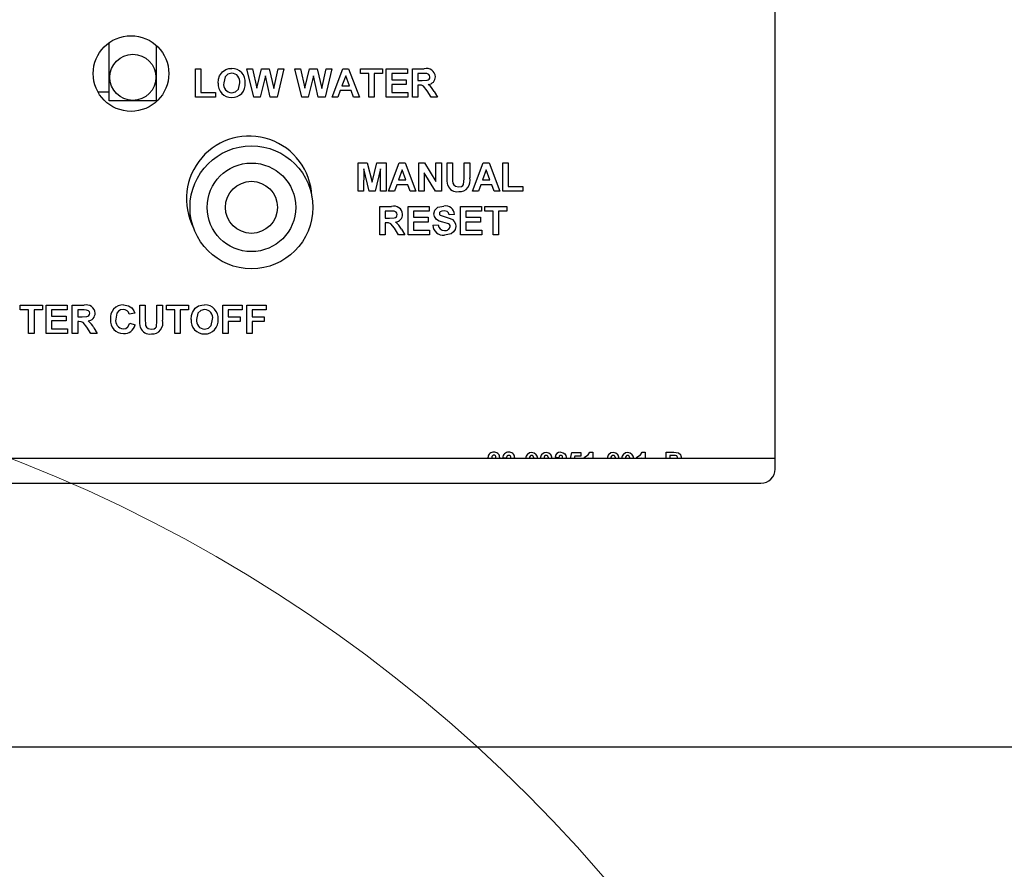
# Model space of a CAD drawing. Units: inches. Extents: x 0.7 to 15.9, y 0.6 to 10.4.
# Drawn here: x 14 to 14.1, y 5.6 to 5.7 of the extents above; entities that cross this region are included whole.
import ezdxf

# ---------------------------------------------------------------- set-up
doc = ezdxf.new("R2010")
doc.units = ezdxf.units.IN
doc.header["$MEASUREMENT"] = 0
doc.layers.add('FORMAT', color=7, linetype='Continuous')
doc.styles.add('SLDTEXTSTYLE0', font='TXT', dxfattribs={"width": 0.605})
doc.dimstyles.new('SLDDIMSTYLE0', dxfattribs={"dimtxt": 0.08, "dimasz": 0.13, "dimexe": 0, "dimexo": 0.0625, "dimgap": 0.02, "dimtad": 0, "dimtih": 1, "dimtoh": 1, "dimdec": 6, "dimlfac": 32, "dimrnd": 1e-09, "dimzin": 12, "dimdsep": 46, "dimlunit": 5, "dimtxsty": 'SLDTEXTSTYLE0', "dimsah": 1, "dimcen": 0.09, "dimadec": 0, "dimazin": 3, "dimtfac": 1, "dimtdec": 6, "dimtofl": 0, "dimtmove": 0, "dimatfit": 3, "dimfxl": 0, "dimfrac": 2, "dimtolj": 1, "dimtzin": 12, "dimarcsym": 0})

# ---------------------------------------------------------------- blocks, each defined once
blk = doc.blocks.new('_D_2')
at = {"layer": 'FORMAT'}
for p, q in [((13.30277937048139, 6.43579028586866), (13.30277937048139, 8.632130608867051)), ((14.60311194673692, 5.638139444444058), (14.60311194673692, 8.632130608867051)), ((13.30277937048139, 8.507130608867051), (13.77984022235405, 8.507130608867051)), ((13.8837152637882, 8.50701950098391), (13.85621526292889, 8.50701950098391)), ((13.85621526292889, 8.50701950098391), (13.85621526292889, 8.384241724323262)), ((14.12815970161186, 8.50701950098391), (14.15565970247117, 8.50701950098391)), ((14.15565970247117, 8.50701950098391), (14.15565970247117, 8.384241724323262)), ((14.60311194673692, 8.507130608867051), (14.23203473846273, 8.507130608867053)), ((13.85621526292889, 8.384241724323262), (13.8837152637882, 8.384241724323262)), ((14.15565970247117, 8.384241724323262), (14.12815970161186, 8.384241724323262))]:
    blk.add_line(p, q, dxfattribs=at)
for points in [[(13.30277937048139, 8.507130608867051), (13.43277937048139, 8.487130608867052), (13.43277937048139, 8.52713060886705)], [(14.60311194673692, 8.507130608867051), (14.47311194673692, 8.52713060886705), (14.47311194673692, 8.487130608867052)]]:
    blk.add_solid(points, dxfattribs=at)
at = {"layer": 'FORMAT', "char_height": 0.08, "attachment_point": 1, "style": 'SLDTEXTSTYLE0'}
for s, insert in [('41 5/8', (13.85315970218532, 8.628478243377552)), ('1057', (13.8837152637882, 8.48736714121338))]:
    blk.add_mtext(s, dxfattribs=dict(at, insert=insert))
blk = doc.blocks.new('CENTER_OF_MASS')
at = {"color": 0, "linetype": 'Continuous', "lineweight": 0}
blk.add_circle((0, 0), 0.1968503937007874, dxfattribs=at)

msp = doc.modelspace()

# ---------------------------------------------------------------- linework, layer by layer
at = {"color": 7, "linetype": 'Continuous', "lineweight": 25}
for p, q in [((14.08390449351289, 5.637753328356673), (14.08390449351289, 5.794315828356674)), ((13.99585761851289, 5.686409578356674), (13.99585761851289, 5.694125345399662)), ((14.00210761851289, 5.686409578356674), (14.00210761851289, 5.693723666997517)), ((14.00724223389751, 5.686909578356674), (14.00724223389751, 5.690659578356674)), ((14.00724223389751, 5.690659578356674), (14.00796338774366, 5.690659578356674)), ((14.00796338774366, 5.690659578356674), (14.00796338774366, 5.687534578356674)), ((14.01496684327251, 5.686909578356674), (14.01406915697443, 5.690659578356674)), ((14.01406915697443, 5.690659578356674), (14.01480833966674, 5.690659578356674)), ((14.01480833966674, 5.690659578356674), (14.01539127235904, 5.688083706962443)), ((14.01539127235904, 5.688083706962443), (14.01600800913789, 5.690659578356674)), ((14.01649704158981, 5.689713063933596), (14.01582621827251, 5.686909578356674)), ((14.01600800913789, 5.690659578356674), (14.01699208365712, 5.690659578356674)), ((14.01715058726289, 5.686909578356674), (14.01649704158981, 5.689713063933596)), ((14.01699208365712, 5.690659578356674), (14.01760281082058, 5.688040137250904)), ((14.01760281082058, 5.688040137250904), (14.01818424110905, 5.690659578356674)), ((14.0189249262052, 5.690659578356674), (14.01804376634943, 5.686909578356674)), ((14.01818424110905, 5.690659578356674), (14.0189249262052, 5.690659578356674)), ((14.02131299711866, 5.686909578356674), (14.02041531082058, 5.690659578356674)), ((14.02041531082058, 5.690659578356674), (14.02115449351289, 5.690659578356674)), ((14.02115449351289, 5.690659578356674), (14.0217374262052, 5.688083706962443)), ((14.0217374262052, 5.688083706962443), (14.02235416298405, 5.690659578356674)), ((14.02284319543597, 5.689713063933596), (14.02217237211866, 5.686909578356674)), ((14.02235416298405, 5.690659578356674), (14.02333823750327, 5.690659578356674)), ((14.02349674110905, 5.686909578356674), (14.02284319543597, 5.689713063933596)), ((14.02333823750327, 5.690659578356674), (14.02394896466674, 5.688040137250904)), ((14.02394896466674, 5.688040137250904), (14.0245303949552, 5.690659578356674)), ((14.02527108005135, 5.690659578356674), (14.02438992019558, 5.686909578356674)), ((14.0245303949552, 5.690659578356674), (14.02527108005135, 5.690659578356674)), ((14.02531915697443, 5.686909578356674), (14.02673667500328, 5.690659578356674)), ((14.02712204158981, 5.689746116818212), (14.02663075553212, 5.688399962972058)), ((14.02673667500328, 5.690659578356674), (14.02750064735904, 5.690659578356674)), ((14.02761483005135, 5.688399962972058), (14.02712204158981, 5.689746116818212)), ((14.02750064735904, 5.690659578356674), (14.0289249262052, 5.686909578356674)), ((14.02906915697443, 5.690659578356674), (14.03200184928212, 5.690659578356674)), ((14.02906915697443, 5.690034578356673), (14.02906915697443, 5.690659578356674)), ((14.0301749262052, 5.690034578356673), (14.02906915697443, 5.690034578356673)), ((14.0301749262052, 5.686909578356674), (14.0301749262052, 5.690034578356673)), ((14.03089608005135, 5.690034578356673), (14.03089608005135, 5.686909578356674)), ((14.03200184928212, 5.690034578356673), (14.03089608005135, 5.690034578356673)), ((14.03200184928212, 5.690659578356674), (14.03200184928212, 5.690034578356673)), ((14.03248261851289, 5.690659578356674), (14.03527108005135, 5.690659578356674)), ((14.03248261851289, 5.686909578356674), (14.03248261851289, 5.690659578356674)), ((14.03527108005135, 5.690034578356673), (14.03320377235904, 5.690034578356673)), ((14.03320377235904, 5.690034578356673), (14.03320377235904, 5.689217270664366)), ((14.03527108005135, 5.690659578356674), (14.03527108005135, 5.690034578356673)), ((14.03594415697443, 5.686909578356674), (14.03594415697443, 5.690659578356674)), ((14.03594415697443, 5.690659578356674), (14.03751792500328, 5.690659578356674)), ((14.03727829158981, 5.690034578356673), (14.03666531082058, 5.690034578356673)), ((14.03666531082058, 5.690034578356673), (14.03666531082058, 5.689121116818212)), ((14.02663075553212, 5.688399962972058), (14.02761483005135, 5.688399962972058)), ((14.03320377235904, 5.689217270664366), (14.03512684928212, 5.689217270664366)), ((14.03512684928212, 5.688592270664366), (14.03320377235904, 5.688592270664366)), ((14.03320377235904, 5.688592270664366), (14.03320377235904, 5.687534578356674)), ((14.03512684928212, 5.689217270664366), (14.03512684928212, 5.688592270664366)), ((14.03666531082058, 5.689121116818212), (14.03724598990712, 5.689121116818212)), ((14.03682681923404, 5.688496116818213), (14.03666531082058, 5.688496116818213)), ((14.03666531082058, 5.688496116818213), (14.03666531082058, 5.686909578356674)), ((13.99585761851289, 5.687581453356673), (13.99437576440306, 5.687581453356673)), ((14.00988646466674, 5.686909578356674), (14.00724223389751, 5.686909578356674)), ((14.00796338774366, 5.687534578356674), (14.00988646466674, 5.687534578356674)), ((14.00988646466674, 5.687534578356674), (14.00988646466674, 5.686909578356674)), ((14.01582621827251, 5.686909578356674), (14.01496684327251, 5.686909578356674)), ((14.01804376634943, 5.686909578356674), (14.01715058726289, 5.686909578356674)), ((14.02217237211866, 5.686909578356674), (14.02131299711866, 5.686909578356674)), ((14.02438992019558, 5.686909578356674), (14.02349674110905, 5.686909578356674)), ((14.02608838774366, 5.686909578356674), (14.02531915697443, 5.686909578356674)), ((14.02640464375327, 5.687774962972059), (14.02608838774366, 5.686909578356674)), ((14.02784394663789, 5.687774962972059), (14.02640464375327, 5.687774962972059)), ((14.02816020264751, 5.686909578356674), (14.02784394663789, 5.687774962972059)), ((14.0289249262052, 5.686909578356674), (14.02816020264751, 5.686909578356674)), ((14.03089608005135, 5.686909578356674), (14.0301749262052, 5.686909578356674)), ((14.03531915697443, 5.686909578356674), (14.03248261851289, 5.686909578356674)), ((14.03320377235904, 5.687534578356674), (14.03531915697443, 5.687534578356674)), ((14.03531915697443, 5.687534578356674), (14.03531915697443, 5.686909578356674)), ((14.03666531082058, 5.686909578356674), (14.03594415697443, 5.686909578356674)), ((14.03841861610904, 5.686909578356674), (14.03788526274366, 5.687760690135519)), ((14.03926146466674, 5.686909578356674), (14.03841861610904, 5.686909578356674)), ((14.03880698750327, 5.687651765856673), (14.03926146466674, 5.686909578356674)), ((14.00210761851289, 5.686409578356674), (13.99585761851289, 5.686409578356674)), ((14.02875665697443, 5.674472078356674), (14.02875665697443, 5.678222078356673)), ((14.02875665697443, 5.678222078356673), (14.02997660889751, 5.678222078356673)), ((14.02997660889751, 5.678222078356673), (14.03060761851289, 5.675664235808597)), ((14.03060761851289, 5.675664235808597), (14.03123862812827, 5.678222078356673)), ((14.03123862812827, 5.678222078356673), (14.03245858005135, 5.678222078356673)), ((14.03245858005135, 5.678222078356673), (14.03245858005135, 5.674472078356674)), ((14.03279511851289, 5.674472078356674), (14.03421263654174, 5.678222078356673)), ((14.03421263654174, 5.678222078356673), (14.03497660889751, 5.678222078356673)), ((14.03497660889751, 5.678222078356673), (14.03640088774366, 5.674472078356674)), ((14.03678550312828, 5.674472078356674), (14.03678550312828, 5.678222078356673)), ((14.03678550312828, 5.678222078356673), (14.03753895865712, 5.678222078356673)), ((14.03753895865712, 5.678222078356673), (14.03904511851289, 5.675758136048981)), ((14.03904511851289, 5.678222078356673), (14.03976627235904, 5.678222078356673)), ((14.03904511851289, 5.675758136048981), (14.03904511851289, 5.678222078356673)), ((14.03976627235904, 5.678222078356673), (14.03976627235904, 5.674472078356674)), ((14.04053550312828, 5.678222078356673), (14.04125665697443, 5.678222078356673)), ((14.04053550312828, 5.676229890856674), (14.04053550312828, 5.678222078356673)), ((14.04125665697443, 5.678222078356673), (14.04125665697443, 5.676187072347058)), ((14.04279511851289, 5.67614350263552), (14.04279511851289, 5.678222078356673)), ((14.04279511851289, 5.678222078356673), (14.04351627235904, 5.678222078356673)), ((14.04351627235904, 5.678222078356673), (14.04351627235904, 5.676260690135519)), ((14.04390088774366, 5.674472078356674), (14.04531840577251, 5.678222078356673)), ((14.04531840577251, 5.678222078356673), (14.04608237812828, 5.678222078356673)), ((14.04608237812828, 5.678222078356673), (14.04750665697443, 5.674472078356674)), ((14.04789127235904, 5.674472078356674), (14.04789127235904, 5.678222078356673)), ((14.04789127235904, 5.678222078356673), (14.0486124262052, 5.678222078356673)), ((14.0486124262052, 5.678222078356673), (14.0486124262052, 5.675097078356673)), ((14.02950184928212, 5.677424301914367), (14.02947781082058, 5.674472078356674)), ((14.03020572548404, 5.674472078356674), (14.02950184928212, 5.677424301914367)), ((14.03171338774366, 5.677424301914367), (14.03100951154174, 5.674472078356674)), ((14.0317374262052, 5.674472078356674), (14.03171338774366, 5.677424301914367)), ((14.03459800312828, 5.677308616818212), (14.03410671707058, 5.675962462972058)), ((14.03509079158981, 5.675962462972058), (14.03459800312828, 5.677308616818212)), ((14.03899028077251, 5.674472078356674), (14.03750665697443, 5.676898460568212)), ((14.03750665697443, 5.676898460568212), (14.03750665697443, 5.674472078356674)), ((14.04570377235904, 5.677308616818212), (14.04521248630135, 5.675962462972058)), ((14.04619656082058, 5.675962462972058), (14.04570377235904, 5.677308616818212)), ((14.03388060529174, 5.675337462972058), (14.03356434928212, 5.674472078356674)), ((14.03531990817635, 5.675337462972058), (14.03388060529174, 5.675337462972058)), ((14.03410671707058, 5.675962462972058), (14.03509079158981, 5.675962462972058)), ((14.03563616418597, 5.674472078356674), (14.03531990817635, 5.675337462972058)), ((14.04498637452251, 5.675337462972058), (14.04467011851289, 5.674472078356674)), ((14.04642567740712, 5.675337462972058), (14.04498637452251, 5.675337462972058)), ((14.04521248630135, 5.675962462972058), (14.04619656082058, 5.675962462972058)), ((14.04674193341674, 5.674472078356674), (14.04642567740712, 5.675337462972058)), ((14.02947781082058, 5.674472078356674), (14.02875665697443, 5.674472078356674)), ((14.03100951154174, 5.674472078356674), (14.03020572548404, 5.674472078356674)), ((14.03245858005135, 5.674472078356674), (14.0317374262052, 5.674472078356674)), ((14.03356434928212, 5.674472078356674), (14.03279511851289, 5.674472078356674)), ((14.03640088774366, 5.674472078356674), (14.03563616418597, 5.674472078356674)), ((14.03750665697443, 5.674472078356674), (14.03678550312828, 5.674472078356674)), ((14.03976627235904, 5.674472078356674), (14.03899028077251, 5.674472078356674)), ((14.04467011851289, 5.674472078356674), (14.04390088774366, 5.674472078356674)), ((14.04750665697443, 5.674472078356674), (14.04674193341674, 5.674472078356674)), ((14.05053550312828, 5.674472078356674), (14.04789127235904, 5.674472078356674)), ((14.0486124262052, 5.675097078356673), (14.05053550312828, 5.675097078356673)), ((14.05053550312828, 5.675097078356673), (14.05053550312828, 5.674472078356674)), ((14.03161723389751, 5.672472078356674), (14.03319100192635, 5.672472078356674)), ((14.03161723389751, 5.668722078356673), (14.03161723389751, 5.672472078356674)), ((14.03295136851289, 5.671847078356674), (14.03233838774366, 5.671847078356674)), ((14.03233838774366, 5.671847078356674), (14.03233838774366, 5.670933616818212)), ((14.03536723389751, 5.668722078356673), (14.03536723389751, 5.672472078356674)), ((14.03536723389751, 5.672472078356674), (14.03815569543597, 5.672472078356674)), ((14.03815569543597, 5.671847078356674), (14.03608838774366, 5.671847078356674)), ((14.03608838774366, 5.671847078356674), (14.03608838774366, 5.671029770664366)), ((14.03815569543597, 5.672472078356674), (14.03815569543597, 5.671847078356674)), ((14.04152108005135, 5.671414386048982), (14.0407999262052, 5.671366309125904)), ((14.04229031082058, 5.672472078356674), (14.04507877235904, 5.672472078356674)), ((14.04229031082058, 5.668722078356673), (14.04229031082058, 5.672472078356674)), ((14.04301146466674, 5.671847078356674), (14.04301146466674, 5.671029770664366)), ((14.04507877235904, 5.671847078356674), (14.04301146466674, 5.671847078356674)), ((14.04507877235904, 5.672472078356674), (14.04507877235904, 5.671847078356674)), ((14.04551146466674, 5.671847078356674), (14.04551146466674, 5.672472078356674)), ((14.04551146466674, 5.672472078356674), (14.04844415697443, 5.672472078356674)), ((14.04661723389751, 5.671847078356674), (14.04551146466674, 5.671847078356674)), ((14.04661723389751, 5.668722078356673), (14.04661723389751, 5.671847078356674)), ((14.04844415697443, 5.671847078356674), (14.04733838774366, 5.671847078356674)), ((14.04733838774366, 5.671847078356674), (14.04733838774366, 5.668722078356673)), ((14.04844415697443, 5.672472078356674), (14.04844415697443, 5.671847078356674)), ((14.03233838774366, 5.670933616818212), (14.0329190668302, 5.670933616818212)), ((14.03233838774366, 5.670308616818213), (14.03233838774366, 5.668722078356673)), ((14.03249989615712, 5.670308616818213), (14.03233838774366, 5.670308616818213)), ((14.03608838774366, 5.671029770664366), (14.03801146466674, 5.671029770664366)), ((14.03801146466674, 5.670404770664367), (14.03608838774366, 5.670404770664367)), ((14.03608838774366, 5.670404770664367), (14.03608838774366, 5.669347078356673)), ((14.03801146466674, 5.671029770664366), (14.03801146466674, 5.670404770664367)), ((14.03863646466674, 5.669972078356674), (14.03935761851289, 5.670020155279751)), ((14.04301146466674, 5.671029770664366), (14.04493454158981, 5.671029770664366)), ((14.04301146466674, 5.670404770664367), (14.04301146466674, 5.669347078356673)), ((14.04493454158981, 5.670404770664367), (14.04301146466674, 5.670404770664367)), ((14.04493454158981, 5.671029770664366), (14.04493454158981, 5.670404770664367)), ((14.03233838774366, 5.668722078356673), (14.03161723389751, 5.668722078356673)), ((14.03409169303212, 5.668722078356673), (14.03355833966674, 5.66957319013552)), ((14.03493454158981, 5.668722078356673), (14.03409169303212, 5.668722078356673)), ((14.03448006442635, 5.669464265856674), (14.03493454158981, 5.668722078356673)), ((14.03820377235905, 5.668722078356673), (14.03536723389751, 5.668722078356673)), ((14.03608838774366, 5.669347078356673), (14.03820377235905, 5.669347078356673)), ((14.03820377235905, 5.669347078356673), (14.03820377235905, 5.668722078356673)), ((14.04512684928212, 5.668722078356673), (14.04229031082058, 5.668722078356673)), ((14.04301146466674, 5.669347078356673), (14.04512684928212, 5.669347078356673)), ((14.04512684928212, 5.669347078356673), (14.04512684928212, 5.668722078356673)), ((14.04733838774366, 5.668722078356673), (14.04661723389751, 5.668722078356673)), ((13.98408598389751, 5.658784578356673), (13.98408598389751, 5.659409578356675)), ((13.98408598389751, 5.659409578356675), (13.9870186762052, 5.659409578356675)), ((13.98519175312828, 5.658784578356673), (13.98408598389751, 5.658784578356673)), ((13.98519175312828, 5.655659578356674), (13.98519175312828, 5.658784578356673)), ((13.9870186762052, 5.658784578356673), (13.98591290697443, 5.658784578356673)), ((13.98591290697443, 5.658784578356673), (13.98591290697443, 5.655659578356674)), ((13.9870186762052, 5.659409578356675), (13.9870186762052, 5.658784578356673)), ((13.98749944543597, 5.655659578356674), (13.98749944543597, 5.659409578356675)), ((13.98749944543597, 5.659409578356675), (13.99028790697443, 5.659409578356675)), ((13.99028790697443, 5.658784578356673), (13.98822059928212, 5.658784578356673)), ((13.98822059928212, 5.658784578356673), (13.98822059928212, 5.657967270664366)), ((13.99028790697443, 5.659409578356675), (13.99028790697443, 5.658784578356673)), ((13.99096098389751, 5.659409578356675), (13.99253475192635, 5.659409578356675)), ((13.99096098389751, 5.655659578356674), (13.99096098389751, 5.659409578356675)), ((13.99229511851289, 5.658784578356673), (13.99168213774366, 5.658784578356673)), ((13.99168213774366, 5.658784578356673), (13.99168213774366, 5.657871116818212)), ((13.99923021466674, 5.658351886048981), (13.99850906082058, 5.65820765527975)), ((13.99990329158981, 5.659409578356675), (14.00062444543597, 5.659409578356675)), ((13.99990329158981, 5.657417390856673), (13.99990329158981, 5.659409578356675)), ((14.00062444543597, 5.659409578356675), (14.00062444543597, 5.657374572347059)), ((14.00216290697443, 5.659409578356675), (14.00288406082058, 5.659409578356675)), ((14.00216290697443, 5.657331002635519), (14.00216290697443, 5.659409578356675)), ((14.00288406082058, 5.659409578356675), (14.00288406082058, 5.65744819013552)), ((14.00341290697443, 5.658784578356673), (14.00341290697443, 5.659409578356675)), ((14.00341290697443, 5.659409578356675), (14.00634559928212, 5.659409578356675)), ((14.0045186762052, 5.658784578356673), (14.00341290697443, 5.658784578356673)), ((14.0045186762052, 5.655659578356674), (14.0045186762052, 5.658784578356673)), ((14.00634559928212, 5.658784578356673), (14.00523983005135, 5.658784578356673)), ((14.00523983005135, 5.658784578356673), (14.00523983005135, 5.655659578356674)), ((14.00634559928212, 5.659409578356675), (14.00634559928212, 5.658784578356673)), ((14.01086483005135, 5.655659578356674), (14.01086483005135, 5.659409578356675)), ((14.01086483005135, 5.659409578356675), (14.01341290697443, 5.659409578356675)), ((14.01158598389751, 5.658784578356673), (14.01158598389751, 5.657871116818212)), ((14.01341290697443, 5.658784578356673), (14.01158598389751, 5.658784578356673)), ((14.01341290697443, 5.659409578356675), (14.01341290697443, 5.658784578356673)), ((14.01403790697443, 5.659409578356675), (14.01658598389751, 5.659409578356675)), ((14.01403790697443, 5.655659578356674), (14.01403790697443, 5.659409578356675)), ((14.01475906082058, 5.658784578356673), (14.01475906082058, 5.657871116818212)), ((14.01658598389751, 5.658784578356673), (14.01475906082058, 5.658784578356673)), ((14.01658598389751, 5.659409578356675), (14.01658598389751, 5.658784578356673)), ((13.98822059928212, 5.657967270664366), (13.9901436762052, 5.657967270664366)), ((13.9901436762052, 5.657342270664365), (13.98822059928212, 5.657342270664365)), ((13.98822059928212, 5.657342270664365), (13.98822059928212, 5.656284578356674)), ((13.9901436762052, 5.657967270664366), (13.9901436762052, 5.657342270664365)), ((13.99168213774366, 5.657871116818212), (13.9922628168302, 5.657871116818212)), ((13.99184364615712, 5.657246116818212), (13.99168213774366, 5.657246116818212)), ((13.99168213774366, 5.657246116818212), (13.99168213774366, 5.655659578356674)), ((13.99855713774366, 5.657053809125904), (13.99927829158981, 5.65681342451052)), ((14.01158598389751, 5.657871116818212), (14.01317252235904, 5.657871116818212)), ((14.01317252235904, 5.657246116818212), (14.01158598389751, 5.657246116818212)), ((14.01158598389751, 5.657246116818212), (14.01158598389751, 5.655659578356674)), ((14.01317252235904, 5.657871116818212), (14.01317252235904, 5.657246116818212)), ((14.01475906082058, 5.657871116818212), (14.01634559928212, 5.657871116818212)), ((14.01634559928212, 5.657246116818212), (14.01475906082058, 5.657246116818212)), ((14.01475906082058, 5.657246116818212), (14.01475906082058, 5.655659578356674)), ((14.01634559928212, 5.657871116818212), (14.01634559928212, 5.657246116818212)), ((13.98591290697443, 5.655659578356674), (13.98519175312828, 5.655659578356674)), ((13.99033598389751, 5.655659578356674), (13.98749944543597, 5.655659578356674)), ((13.98822059928212, 5.656284578356674), (13.99033598389751, 5.656284578356674)), ((13.99033598389751, 5.656284578356674), (13.99033598389751, 5.655659578356674)), ((13.99168213774366, 5.655659578356674), (13.99096098389751, 5.655659578356674)), ((13.99343544303212, 5.655659578356674), (13.99290208966674, 5.65651069013552)), ((13.99427829158981, 5.655659578356674), (13.99343544303212, 5.655659578356674)), ((13.99382381442635, 5.656401765856674), (13.99427829158981, 5.655659578356674)), ((14.00523983005135, 5.655659578356674), (14.0045186762052, 5.655659578356674)), ((14.01158598389751, 5.655659578356674), (14.01086483005135, 5.655659578356674)), ((14.01475906082058, 5.655659578356674), (14.01403790697443, 5.655659578356674)), ((14.05941671306417, 5.639972078356673), (14.05980233005135, 5.639972078356673)), ((14.05980233005135, 5.639972078356673), (14.05980233005135, 5.639159578356675)), ((14.06633978998725, 5.639972078356673), (14.06672540697443, 5.639972078356673)), ((14.06672540697443, 5.639972078356673), (14.06672540697443, 5.639159578356675)), ((14.06948181723084, 5.639972078356673), (14.07048892860904, 5.639972078356673)), ((14.06948181723084, 5.639159578356675), (14.06948181723084, 5.639972078356673)), ((14.08390449351289, 5.639159578356675), (13.89742011851289, 5.639159578356675)), ((14.04600460082288, 5.639159578356675), (14.0459561762052, 5.63933906553616)), ((14.04746258646161, 5.63933906553616), (14.04743197551544, 5.639159578356675)), ((14.04836002235905, 5.639170796305391), (14.04787925312828, 5.639217871625904)), ((14.04895867990893, 5.639159578356675), (14.04896899671802, 5.639227386850264)), ((14.04944976594879, 5.639291990215647), (14.04942041469637, 5.639159578356675)), ((14.05142642860904, 5.639310019061802), (14.05140544636169, 5.639159578356675)), ((14.05334950553212, 5.639310019061802), (14.05332852328477, 5.639159578356675)), ((14.05528309928212, 5.639234898869494), (14.05480233005135, 5.63930701425411)), ((14.05627668902571, 5.639331052715648), (14.05624683394414, 5.639159578356675)), ((14.05685111019952, 5.639159578356675), (14.05701386851289, 5.639940027074623)), ((14.05701386851289, 5.639940027074623), (14.05823181723084, 5.639940027074623)), ((14.05739948550007, 5.639459257843852), (14.0573335627397, 5.639159578356675)), ((14.05823181723084, 5.639459257843852), (14.05739948550007, 5.639459257843852)), ((14.05823181723084, 5.639940027074623), (14.05823181723084, 5.639459257843852)), ((14.05871258646161, 5.639159578356675), (14.05871258646161, 5.639331052715648)), ((14.05932156082058, 5.639251926113084), (14.05920823853009, 5.639159578356675)), ((14.05932156082058, 5.639159578356675), (14.05932156082058, 5.639251926113084)), ((14.06219565937828, 5.639310019061802), (14.06217467713093, 5.639159578356675)), ((14.06411873630135, 5.639310019061802), (14.064097754054, 5.639159578356675)), ((14.06563566338468, 5.639159578356675), (14.06563566338468, 5.639331052715648)), ((14.06624463774366, 5.639251926113084), (14.06613131545317, 5.639159578356675)), ((14.06624463774366, 5.639159578356675), (14.06624463774366, 5.639251926113084)), ((14.07026757444238, 5.639555411690006), (14.06996258646161, 5.639555411690006)), ((14.06996258646161, 5.639555411690006), (14.06996258646161, 5.639159578356675)), ((14.07146899671802, 5.639343071946418), (14.07144145852366, 5.639159578356675)), ((13.89827949351289, 5.635878328356673), (14.08202949351289, 5.635878328356673)), ((13.53652949351289, 5.601034578356674), (14.27706074351289, 5.601034578356674))]:
    msp.add_line(p, q, dxfattribs=at)
at = {"color": 7, "linetype": 'Continuous', "lineweight": 25, "flags": 128}
for points in [[(14.01027108005135, 5.688762042298982), (14.0103169404512, 5.689305081071521), (14.0104385980802, 5.689715317539365)], [(14.0104385980802, 5.689715317539365), (14.0108194744278, 5.690265195484379), (14.01125440336866, 5.690560419702828)], [(14.01205368221481, 5.690082655279751), (14.01154103216731, 5.689962897800981), (14.01116624498442, 5.689595003983139), (14.01099223389751, 5.688786831962442)], [(14.01125440336866, 5.690560419702828), (14.01168981690447, 5.690681828735696), (14.01204466779174, 5.69070765527975)], [(14.03724598990712, 5.689121116818212), (14.03787845853668, 5.689149266795758), (14.03802882288158, 5.689196959245063), (14.03815331126899, 5.689293508435953), (14.03822991805337, 5.689431182234126), (14.03825184928212, 5.689587613212442)], [(14.03785145865712, 5.690022559125905), (14.03753061247624, 5.690033584933208), (14.03727829158981, 5.690034578356673)], [(14.03825184928212, 5.689587613212442), (14.03821998138696, 5.689766532209267), (14.03811298333395, 5.689912720301554), (14.03785145865712, 5.690022559125905)], [(14.01205368221481, 5.687486501433597), (14.01256473483265, 5.687613484659736), (14.0129347120244, 5.687987640498744), (14.01310761851289, 5.688797348789366)], [(14.03788526274366, 5.687760690135519), (14.03740274074179, 5.688358419140904), (14.03712844156699, 5.688477302794277), (14.03682681923404, 5.688496116818213)], [(14.04060912091674, 5.675282625231674), (14.0405455601601, 5.675811241961592), (14.04053550312828, 5.676229890856674)], [(14.04125665697443, 5.676187072347058), (14.04126197817435, 5.67583471141063), (14.04128595384943, 5.675559067539366)], [(14.04128595384943, 5.675559067539366), (14.04140344055244, 5.675307198736087), (14.04162009987828, 5.675133142661113), (14.04204842380135, 5.675049001433597)], [(14.04204842380135, 5.675049001433597), (14.04243264625397, 5.67511095473593), (14.04259695939819, 5.675215532201277), (14.04271612217569, 5.67536976490844), (14.04279511851289, 5.67614350263552)], [(14.03878069543597, 5.671484247827827), (14.03892369196756, 5.67198988024032), (14.03930740672324, 5.672348503380758), (14.04011708365712, 5.67252015527975)], [(14.0329190668302, 5.670933616818212), (14.03355153545976, 5.670961766795759), (14.03370189980465, 5.671009459245062), (14.03382638819207, 5.671106008435953), (14.03390299497645, 5.671243682234127), (14.0339249262052, 5.671400113212442)], [(14.0335245355802, 5.671835059125905), (14.03320368939931, 5.671846084933208), (14.03295136851289, 5.671847078356674)], [(14.0339249262052, 5.671400113212442), (14.03389305831003, 5.671579032209268), (14.03378606025703, 5.671725220301554), (14.0335245355802, 5.671835059125905)], [(14.03912699952251, 5.670736801914366), (14.03884920830834, 5.67111855080283), (14.03878069543597, 5.671484247827827)], [(14.03961978798404, 5.671762192539366), (14.03952453900754, 5.671649108922544), (14.03950184928212, 5.671534578356674)], [(14.03950184928212, 5.671534578356674), (14.0395388644712, 5.671396624246619), (14.03961302716674, 5.67131147138552)], [(14.03961302716674, 5.67131147138552), (14.04025936475939, 5.671073524835191), (14.04092327341181, 5.670878082255941), (14.04123102565094, 5.670720866628098), (14.04147652973968, 5.670478474031692), (14.04162380025473, 5.6701669834608), (14.04166531082058, 5.669824091577827)], [(14.0401260980802, 5.671895155279751), (14.03983103044537, 5.671860344965528), (14.03961978798404, 5.671762192539366)], [(14.0407999262052, 5.671366309125904), (14.04071880228601, 5.671620982705287), (14.04053509114746, 5.671811526505764), (14.0401260980802, 5.671895155279751)], [(14.03355833966674, 5.66957319013552), (14.03307581766487, 5.670170919140904), (14.03280151849006, 5.670289802794278), (14.03249989615712, 5.670308616818213)], [(14.03998412091674, 5.670368712972059), (14.03948267879322, 5.670528451688158), (14.03912699952251, 5.670736801914366)], [(14.04059259447443, 5.670205702154751), (14.04025291308114, 5.67030087615147), (14.03998412091674, 5.670368712972059)], [(14.04166531082058, 5.669824091577827), (14.04159400752892, 5.669436390606005), (14.0413921215399, 5.669097628295245), (14.04108114436635, 5.668855386838392), (14.04017342380135, 5.668674001433597)], [(13.9922628168302, 5.657871116818212), (13.99289528545976, 5.657899266795758), (13.99304564980465, 5.657946959245063), (13.99317013819207, 5.658043508435952), (13.99324674497645, 5.658181182234126), (13.9932686762052, 5.658337613212443)], [(13.9928682855802, 5.658772559125904), (13.99254743939931, 5.658783584933207), (13.99229511851289, 5.658784578356673)], [(13.9932686762052, 5.658337613212443), (13.99323680831003, 5.658516532209268), (13.99312981025703, 5.658662720301555), (13.9928682855802, 5.658772559125904)], [(13.99769475793597, 5.65883265527975), (13.99736487226377, 5.658781779268222), (13.99707638822392, 5.65861501771525), (13.99687261581497, 5.658351535345049), (13.99673021466674, 5.657581152875905)], [(13.99774508846481, 5.659457655279751), (13.9984079174083, 5.659337555155137), (13.99885085769558, 5.659047499029751)], [(13.99885085769558, 5.659047499029751), (13.99910810170635, 5.658682432404254), (13.99923021466674, 5.658351886048981)], [(14.00668213774366, 5.657512042298982), (14.00672799814351, 5.658055081071521), (14.00684965577251, 5.658465317539366)], [(14.00684965577251, 5.658465317539366), (14.00723053212011, 5.65901519548438), (14.00766546106097, 5.659310419702828)], [(14.00846473990712, 5.65883265527975), (14.00795208985961, 5.658712897800982), (14.00757730267673, 5.658345003983139), (14.00740329158981, 5.657536831962443)], [(14.00766546106097, 5.659310419702828), (14.00810087459678, 5.659431828735696), (14.00845572548404, 5.659457655279751)], [(13.99290208966674, 5.65651069013552), (13.99241956766487, 5.657108419140904), (13.99214526849006, 5.657227302794277), (13.99184364615712, 5.657246116818212)], [(13.99769025072443, 5.656284578356674), (13.99803563799668, 5.656350789831635), (13.99832038915221, 5.656556117992854), (13.99855713774366, 5.657053809125904)], [(13.99997690937827, 5.656470125231674), (13.99991334862164, 5.656998741961591), (13.99990329158981, 5.657417390856673)], [(14.00062444543597, 5.657374572347059), (14.00062976663589, 5.65702221141063), (14.00065374231097, 5.656746567539366)], [(14.00141621226289, 5.656236501433597), (14.00180043471551, 5.656298454735929), (14.00196474785972, 5.656403032201275), (14.00208391063723, 5.656557264908441), (14.00216290697443, 5.657331002635519)], [(14.00846473990712, 5.656236501433597), (14.00897579252496, 5.656363484659735), (14.00934576971671, 5.656737640498744), (14.0095186762052, 5.657547348789366)], [(14.00065374231097, 5.656746567539366), (14.00077122901398, 5.656494698736086), (14.00098788833982, 5.656320642661114), (14.00141621226289, 5.656236501433597)], [(14.05113946947443, 5.639718172106674), (14.05142981695662, 5.639926957455335), (14.0517093813334, 5.639972078356673)], [(14.0517093813334, 5.639972078356673), (14.0520618601901, 5.639895355058959), (14.05228129639751, 5.639715167298981)], [(14.05306254639751, 5.639718172106674), (14.05335289387969, 5.639926957455335), (14.05363245825648, 5.639972078356673)], [(14.05363245825648, 5.639972078356673), (14.05398493711317, 5.639895355058959), (14.05420437332058, 5.639715167298981)], [(14.05555353197443, 5.639972078356673), (14.05588838565082, 5.639905382467878), (14.05610541498725, 5.639747218581033)], [(14.05871258646161, 5.639331052715648), (14.05917690634209, 5.639618404697523), (14.05941671306417, 5.639972078356673)], [(14.06190870024366, 5.639718172106674), (14.06219904772585, 5.639926957455335), (14.06247861210263, 5.639972078356673)], [(14.06247861210263, 5.639972078356673), (14.06283109095932, 5.639895355058959), (14.06305052716674, 5.639715167298981)], [(14.06383177716674, 5.639718172106674), (14.06412212464892, 5.639926957455335), (14.06440168902571, 5.639972078356673)], [(14.06440168902571, 5.639972078356673), (14.0647541678824, 5.639895355058959), (14.06497360408981, 5.639715167298981)], [(14.06563566338468, 5.639331052715648), (14.06609998326517, 5.639618404697523), (14.06633978998725, 5.639972078356673)], [(14.07048892860904, 5.639972078356673), (14.07113839303709, 5.639879970235699), (14.07137803368541, 5.639656757702293), (14.07144674970306, 5.639506714240861), (14.07146899671802, 5.639343071946418)], [(14.04643694543597, 5.639301505440007), (14.04645607776477, 5.639177611012249), (14.0464679677094, 5.639159578356675)], [(14.04694981955371, 5.639159578356675), (14.04697049434958, 5.639204236038514), (14.04698181723084, 5.639303007843853)], [(14.04867252235904, 5.639555411690006), (14.04856944664676, 5.639540852007343), (14.0484785754773, 5.639490512145369), (14.048414544107, 5.639408875703792), (14.04836002235905, 5.639170796305391)], [(14.0517093813334, 5.639555411690006), (14.05159822480216, 5.639533830544132), (14.05150553747552, 5.639469187543778), (14.05142642860904, 5.639310019061802)], [(14.05201896467374, 5.639159578356675), (14.05201592097715, 5.639210902296488), (14.05192786778819, 5.639447096250635), (14.05183235522831, 5.639528417193541), (14.0517093813334, 5.639555411690006)], [(14.05363245825648, 5.639555411690006), (14.05352130172523, 5.639533830544132), (14.05342861439859, 5.639469187543778), (14.05334950553212, 5.639310019061802)], [(14.05394204159681, 5.639159578356675), (14.05393899790023, 5.639210902296488), (14.05385094471127, 5.639447096250635), (14.05375543215139, 5.639528417193541), (14.05363245825648, 5.639555411690006)], [(14.05555753838469, 5.639555411690006), (14.05543297355704, 5.639521669548624), (14.05534191836304, 5.639429704693249), (14.05528309928212, 5.639234898869494)], [(14.05577087252181, 5.639159578356675), (14.05577958836172, 5.639175035532046), (14.05579591979494, 5.639288985407956)], [(14.05610541498725, 5.639747218581033), (14.05624219698151, 5.639530043670529), (14.05627668902571, 5.639331052715648)], [(14.06247861210263, 5.639555411690006), (14.06236745557139, 5.639533830544132), (14.06227476824475, 5.639469187543778), (14.06219565937828, 5.639310019061802)], [(14.06278819544296, 5.639159578356675), (14.06278515174638, 5.639210902296488), (14.06269709855742, 5.639447096250635), (14.06260158599754, 5.639528417193541), (14.06247861210263, 5.639555411690006)], [(14.06440168902571, 5.639555411690006), (14.06429053249446, 5.639533830544132), (14.06419784516782, 5.639469187543778), (14.06411873630135, 5.639310019061802)], [(14.06471127236604, 5.639159578356675), (14.06470822866946, 5.639210902296488), (14.0646201754805, 5.639447096250635), (14.06452466292062, 5.639528417193541), (14.06440168902571, 5.639555411690006)], [(14.07072130040392, 5.639546898068212), (14.07046728875553, 5.639554721960359), (14.07026757444238, 5.639555411690006)], [(14.07098822748725, 5.639270956561802), (14.07096664140084, 5.639387868083348), (14.07089542733412, 5.639482511894347), (14.07072130040392, 5.639546898068212)], [(14.07096485094056, 5.639159578356675), (14.0709729442158, 5.639173046722136), (14.07098822748725, 5.639270956561802)]]:
    msp.add_lwpolyline(points, dxfattribs=at)
at = {"color": 7, "linetype": 'Continuous', "lineweight": 25}
for centre, radius in [((13.99873261851289, 5.690034578356673), 0.004999999999999005), ((13.99898261851289, 5.689534578356674), 0.003046874999999005), ((14.01465902859435, 5.672347078356674), 0.008124999999999716), ((14.01465902859435, 5.672347078356674), 0.005859375), ((14.01465902859435, 5.672347078356674), 0.003437500000000426)]:
    msp.add_circle(centre, radius, dxfattribs=at)
for centre, radius, start, end in [((14.0120846273884, 5.688955127606961), 0.001752983175407404, 354.2440975655724, 91.30618171260156), ((14.01203289569715, 5.688990849610611), 0.001092003524943047, 349.7934074562355, 88.90929686544871), ((14.0378260269363, 5.689552667621093), 0.001148990068575119, 3.392808715267849, 105.5542234231812), ((14.03797098489235, 5.68958986825055), 0.001002491422649874, 273.5179106423311, 1.760478214729033), ((14.01200003559887, 5.688597402400551), 0.001736776779398014, 174.5604080325996, 271.81965659569), ((14.01209761273726, 5.688605752234929), 0.001120112604645604, 170.6966178452636, 267.7522980789738), ((14.0121064319502, 5.688593119414517), 0.001732376148773424, 268.3048229840516, 6.170226574172482), ((14.03658553918022, 5.686605240177677), 0.002455615737200908, 25.22515370921387, 53.89655506866345), ((14.01435761851289, 5.673472078356673), 0.008296875000000982, 2.510612810879022, 207.4862737856702), ((14.04184553496258, 5.675714133535298), 0.001309549200625102, 199.2389791069675, 279.8788632821859), ((14.04216180101736, 5.67583949139586), 0.001418450208407633, 266.297713249638, 17.27407969651482), ((14.03349910385938, 5.67136516762109), 0.00114899006857705, 3.392808715395245, 105.5542234230603), ((14.04032565515051, 5.671340766242308), 0.001197689679966255, 3.524088956278366, 100.0288976939636), ((14.03364406181542, 5.671402368250551), 0.001002491422649307, 273.5179106423343, 1.760478214729033), ((14.03225861610327, 5.668417740177652), 0.002455615737237894, 25.22515370947492, 53.89655506848178), ((14.04001771821396, 5.670048581308851), 0.001383370544506058, 183.170179973302, 276.4626343495511), ((14.04014077026672, 5.670082930059667), 0.0007856636319202927, 184.582836466883, 273.8084629165381), ((14.04053382059617, 5.66979922618481), 0.0004107031566788773, 2.421630189554926, 81.77241208658879), ((14.04031713406608, 5.669922698982038), 0.0006359395094116105, 258.7395853924305, 350.3940981191869), ((13.99284285385938, 5.65830266762109), 0.00114899006857687, 3.3928087154447, 105.5542234231337), ((13.99298781181542, 5.658339868250549), 0.001002491422651137, 273.51791064254, 1.760478214827391), ((13.99772160651854, 5.657732859122424), 0.001724955995418773, 89.22000446531604, 186.8770224078993), ((13.99773046017859, 5.65803619983209), 0.0007972552478595635, 12.41888064893491, 92.56664617874956), ((14.0084956850807, 5.657705127606961), 0.001752983175409082, 354.244097565607, 91.3061817126009), ((14.00844395338946, 5.657740849610612), 0.001092003524941456, 349.7934074561732, 88.90929686554013), ((13.99160236610328, 5.655355240177665), 0.002455615737222277, 25.22515370929969, 53.89655506846605), ((13.99771330054866, 5.657370880212135), 0.001711313257752391, 174.7887648721876, 270.2091554172544), ((13.99776093825047, 5.657340630216026), 0.001058414973429569, 166.8648974940118, 266.1705815694319), ((14.0015295894789, 5.657026991395863), 0.001418450208408538, 266.2977132496472, 17.27407969639074), ((14.00841109329118, 5.65734740240055), 0.00173677677939734, 174.5604080325649, 271.8196565957486), ((14.00850867042957, 5.657355752234934), 0.001120112604650539, 170.6966178455017, 267.7522980787103), ((14.0085174896425, 5.657343119414517), 0.001732376148775286, 268.3048229841111, 6.170226574195373), ((13.99783094911595, 5.657138870407053), 0.00148348079468641, 265.6933375524021, 347.3273847265336), ((14.00121332342412, 5.656901633535302), 0.001309549200629477, 199.2389791071253, 279.8788632821525), ((14.04662400604654, 5.639309048350711), 0.0006685040975293755, 82.66266374426914, 177.4264383753932), ((14.0468017412833, 5.63931735921559), 0.0006612015683936768, 1.88127813749271, 98.02961974267106), ((14.04863584269785, 5.639216930572991), 0.0007565901548190195, 86.46153569921997, 179.9287350307581), ((14.04875701864157, 5.639283291605341), 0.0006928019179219302, 0.7194072953741657, 96.1715584309356), ((14.05552556271132, 5.639246890019514), 0.0007257274998463752, 87.79129535194181, 175.2477785304942), ((14.04670227628335, 5.639321566916805), 0.0002660881835479155, 87.82255781218055, 184.3238661834556), ((14.0467200698638, 5.639324913013017), 0.0002626623699491109, 355.2161660765168, 91.67632575716392), ((14.04868194604003, 5.639265937298972), 0.0002896277418137769, 352.3510347273524, 91.86457436521698), ((14.0520721052897, 5.639043411439182), 0.001151134884503356, 144.1143159440884, 174.2081302960623), ((14.05131471373281, 5.639025252892917), 0.001187545340352238, 6.494732050167459, 35.51797759491495), ((14.05399518221278, 5.639043411439182), 0.001151134884503356, 144.1143159440884, 174.2081302960623), ((14.05323779065629, 5.639025252893069), 0.00118754533993615, 6.494732045035076, 35.51797760016848), ((14.05555866364245, 5.639316561043444), 0.0002388532971689287, 353.3704135758088, 90.2699261844435), ((14.06284133605888, 5.639043411439201), 0.001151134884446501, 144.1143159431821, 174.2081302967094), ((14.06208394450244, 5.639025252893069), 0.00118754533993615, 6.494732045035076, 35.51797760016848), ((14.06476441298198, 5.639043411439193), 0.001151134884470282, 144.1143159435335, 174.2081302964295), ((14.06400702142551, 5.639025252893068), 0.001187545339938112, 6.494732045067958, 35.51797760015357), ((14.08202949351289, 5.637753328356673), 0.001875000000000071, 270.0000000000008, 0)]:
    msp.add_arc(centre, radius, start, end, dxfattribs=at)

# ---------------------------------------------------------------- block references
at = {"color": 7, "linetype": 'Continuous', "lineweight": 0}
msp.add_blockref('CENTER_OF_MASS', (13.91201055040547, 5.455430695712709), dxfattribs=at)

# ---------------------------------------------------------------- dimensions: what is measured, and where the dimension line sits
at = {"layer": 'FORMAT'}
dim = msp.add_linear_dim(base=(14.60311194673692, 8.507130608867051), p1=(13.30277937048139, 6.38579028586866), p2=(14.60311194673692, 5.588139444444058), dimstyle='SLDDIMSTYLE0', dxfattribs=at)
dim.commit()
dim.dimension.update_dxf_attribs({"geometry": '_D_2', "text_midpoint": (14.00593748040838, 8.507130608867051), "dimtype": 160})

doc.saveas('drawing.dxf')
